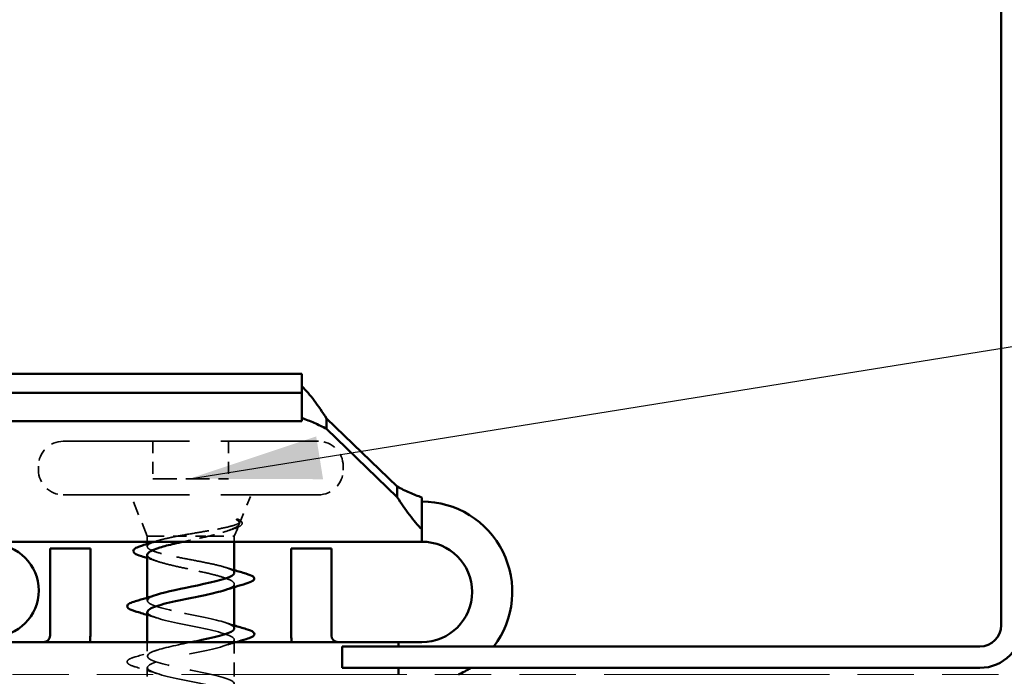
# Model space of a CAD drawing. Units: inches. Extents: x 4 to 250, y 4 to 160.
# Drawn here: x 149 to 160, y 101 to 109 of the extents above; entities that cross this region are included whole.
import ezdxf

# ---------------------------------------------------------------- set-up
doc = ezdxf.new("R2010")
doc.units = ezdxf.units.IN
doc.header["$LTSCALE"] = 15
doc.header["$MEASUREMENT"] = 0
doc.linetypes.add('DASHED', pattern=[0.2067, 0.1654, -0.0413])
doc.linetypes.add('DOUBLE_DASH_CHAIN', pattern=[1.2403, 0.6614, -0.0827, 0.1654, -0.0827, 0.1654, -0.0827])
for name, color, linetype, lineweight in [('Hidden (ANSI)', 7, 'DASHED', 35), ('Symbol (ANSI)', 7, 'Continuous', 25), ('Visible (ANSI)', 7, 'Continuous', 50)]:
    doc.layers.add(name, color=color, linetype=linetype, lineweight=lineweight)
doc.styles.add('Note Text (ANSI)', font='tahoma.ttf')
doc.dimstyles.new('Default (ANSI)$7', dxfattribs={"dimscale": 15, "dimtxt": 0.12, "dimasz": 0.098425, "dimexe": 0.125, "dimexo": 0.0625, "dimgap": 0.031496, "dimtad": 0, "dimtih": 1, "dimtoh": 1, "dimrnd": 1e-08, "dimzin": 4, "dimdsep": 46, "dimtxsty": 'Note Text (ANSI)', "dimcen": 0.09, "dimdle": 0.393701, "dimclrd": 256, "dimclre": 256, "dimclrt": 256, "dimadec": 0, "dimazin": 1, "dimtfac": 1, "dimtofl": 0, "dimtmove": 0, "dimatfit": 3, "dimfxl": 1, "dimtolj": 1, "dimtzin": 4, "dimlwd": -1, "dimlwe": -1, "dimarcsym": 0})

msp = doc.modelspace()

# ---------------------------------------------------------------- linework, layer by layer
at = {"layer": 'Hidden (ANSI)', "color": 7, "ltscale": 0.569855}
for p, q in [((149.80762, 103.90392), (152.66512, 103.90392)), ((149.80762, 103.30392), (152.66512, 103.30392))]:
    msp.add_line(p, q, dxfattribs=at)
at = {"layer": 'Hidden (ANSI)', "color": 7, "ltscale": 0.053232}
for p, q in [((150.81262, 103.90392), (150.81262, 103.48392)), ((151.66012, 103.90392), (151.66012, 103.48392))]:
    msp.add_line(p, q, dxfattribs=at)
at = {"layer": 'Hidden (ANSI)', "color": 7, "ltscale": 0.005614}
for p, q in [((149.53012, 103.62642), (149.53012, 103.58142)), ((152.94262, 103.62642), (152.94262, 103.58142))]:
    msp.add_line(p, q, dxfattribs=at)
at = {"layer": 'Hidden (ANSI)', "color": 7, "ltscale": 0.107515}
msp.add_line((150.81262, 103.48392), (151.66012, 103.48392), dxfattribs=at)
at = {"layer": 'Hidden (ANSI)', "color": 7, "ltscale": 0.063565}
msp.add_line((150.74887, 102.83892), (150.56137, 103.30392), dxfattribs=at)
at = {"layer": 'Hidden (ANSI)', "color": 7, "ltscale": 0.04146}
msp.add_line((151.78898, 103.00037), (151.91137, 103.30392), dxfattribs=at)
at = {"layer": 'Hidden (ANSI)', "color": 7, "ltscale": 0.018506}
msp.add_line((151.72387, 102.83892), (151.77867, 102.97482), dxfattribs=at)
at = {"layer": 'Hidden (ANSI)', "color": 7, "ltscale": 0.076281}
msp.add_line((150.74887, 102.83892), (151.07522, 102.83892), dxfattribs=at)
at = {"layer": 'Hidden (ANSI)', "color": 7, "ltscale": 0.007519}
for p, q in [((150.74887, 102.83892), (150.74887, 102.77892)), ((151.72387, 102.83892), (151.72387, 102.77892))]:
    msp.add_line(p, q, dxfattribs=at)
at = {"layer": 'Hidden (ANSI)', "color": 7, "ltscale": 0.046008}
msp.add_line((151.07522, 102.83892), (151.42977, 102.83892), dxfattribs=at)
at = {"layer": 'Hidden (ANSI)', "color": 7, "ltscale": 0.071884}
msp.add_line((151.42977, 102.83892), (151.72387, 102.83892), dxfattribs=at)
at = {"layer": 'Hidden (ANSI)', "color": 7, "ltscale": 0.003669}
msp.add_line((150.74887, 102.75333), (150.74887, 102.72365), dxfattribs=at)
at = {"layer": 'Hidden (ANSI)', "color": 7, "ltscale": 0.004078}
for p, q in [((151.72387, 102.30267), (151.72387, 102.26977)), ((150.74887, 102.15182), (150.74887, 102.11892))]:
    msp.add_line(p, q, dxfattribs=at)
at = {"layer": 'Hidden (ANSI)', "color": 7, "ltscale": 0.062755}
msp.add_line((151.72387, 101.68017), (151.72387, 101.18517), dxfattribs=at)
at = {"layer": 'Hidden (ANSI)', "color": 7, "ltscale": 0.019899}
msp.add_line((150.74887, 101.65392), (150.74887, 101.49642), dxfattribs=at)
at = {"layer": 'Hidden (ANSI)', "color": 7, "ltscale": 0.040375}
msp.add_line((150.74887, 101.36892), (150.74887, 101.05017), dxfattribs=at)
at = {"layer": 'Hidden (ANSI)', "color": 7, "ltscale": 0.05525}
for centre, start, end in [((149.80762, 103.62642), 90, 180), ((152.66512, 103.62642), 0, 90), ((149.80762, 103.58142), 180, 270), ((152.66512, 103.58142), 270, 0)]:
    msp.add_arc(centre, 0.2775, start, end, dxfattribs=at)
at = {"layer": 'Hidden (ANSI)', "color": 7, "ltscale": 0.001156}
msp.add_arc((151.94137, 102.36642), 0.0075, 284.439743, 0, dxfattribs=at)
at = {"layer": 'Hidden (ANSI)', "color": 7, "ltscale": 0.148606}
msp.add_open_spline([(151.07522, 102.83892), (151.13502, 102.8502), (151.1994, 102.86121), (151.33143, 102.88347), (151.39776, 102.89448), (151.52342, 102.91673), (151.58126, 102.92773), (151.68025, 102.94997), (151.71998, 102.96097), (151.76951, 102.98088), (151.78321, 102.98967), (151.79298, 103.00736), (151.78866, 103.01615), (151.77539, 103.02491)], degree=3, knots=[0, 0, 0, 0, 0.06713685, 0.06713685, 0.135963309, 0.135963309, 0.206479984, 0.206479984, 0.278687394, 0.278687394, 0.33737749, 0.33737749, 0.39716778, 0.39716778, 0.39716778, 0.39716778], dxfattribs=at)
at = {"layer": 'Hidden (ANSI)', "color": 7, "ltscale": 0.105794}
msp.add_open_spline([(151.75586, 103.01976), (151.77752, 103.00456), (151.78523, 102.98929), (151.7713, 102.95841), (151.75067, 102.94312), (151.68599, 102.91285), (151.64433, 102.8982), (151.54552, 102.86861), (151.48979, 102.85396), (151.42977, 102.83892)], degree=3, knots=[0, 0, 0, 0, 0.075888969, 0.075888969, 0.149465195, 0.149465195, 0.217686862, 0.217686862, 0.283722343, 0.283722343, 0.283722343, 0.283722343], dxfattribs=at)
at = {"layer": 'Hidden (ANSI)', "color": 7, "ltscale": 0.068848}
msp.add_open_spline([(151.77187, 103.02694), (151.79534, 103.01506), (151.81024, 103.00259), (151.81215, 102.97227), (151.80063, 102.95998), (151.76604, 102.93966), (151.74283, 102.9304), (151.71371, 102.92125)], degree=3, knots=[0, 0, 0, 0, 0.067294584, 0.067294584, 0.128251404, 0.128251404, 0.183120319, 0.183120319, 0.183120319, 0.183120319], dxfattribs=at)
at = {"layer": 'Hidden (ANSI)', "color": 7, "ltscale": 0.014703}
msp.add_open_spline([(151.77539, 103.02491), (151.77187, 103.02723), (151.76742, 103.02919), (151.75762, 103.03162), (151.75323, 103.03193), (151.74984, 103.03122), (151.74904, 103.03099), (151.74827, 103.03046), (151.7481, 103.03033), (151.74787, 103.03008), (151.74778, 103.02998), (151.74765, 103.02977), (151.7476, 103.02968), (151.74752, 103.02949), (151.74749, 103.0294), (151.74743, 103.02919), (151.74742, 103.02908), (151.74739, 103.02878), (151.7474, 103.0286), (151.74748, 103.02805), (151.74763, 103.02767), (151.74841, 103.02606), (151.74965, 103.02479), (151.75224, 103.02238), (151.75414, 103.02097), (151.75586, 103.01976)], degree=3, knots=[0, 0, 0, 0, 0.0158784355, 0.0158784355, 0.0304963219, 0.0304963219, 0.0337687387, 0.0337687387, 0.0345160957, 0.0345160957, 0.0349340384, 0.0349340384, 0.0352186316, 0.0352186316, 0.0354848268, 0.0354848268, 0.0358332833, 0.0358332833, 0.0364910202, 0.0364910202, 0.0382290752, 0.0382290752, 0.0451386346, 0.0451386346, 0.057165667, 0.057165667, 0.057165667, 0.057165667], dxfattribs=at)
at = {"layer": 'Hidden (ANSI)', "color": 7, "ltscale": 0.010477}
msp.add_open_spline([(151.71371, 102.92125), (151.68757, 102.91304), (151.66156, 102.9047), (151.63576, 102.89621)], degree=3, dxfattribs=at)
at = {"layer": 'Hidden (ANSI)', "color": 7, "ltscale": 0.275683}
msp.add_open_spline([(151.72387, 102.43017), (151.72387, 102.44256), (151.71102, 102.45482), (151.66109, 102.4796), (151.62451, 102.49187), (151.5324, 102.51664), (151.47778, 102.52891), (151.35778, 102.55368), (151.29359, 102.56595), (151.16432, 102.59072), (151.10052, 102.60299), (150.98204, 102.62776), (150.92853, 102.64003), (150.83923, 102.6648), (150.80431, 102.67707), (150.75804, 102.70184), (150.74713, 102.71411), (150.75107, 102.73888), (150.76587, 102.75115), (150.8194, 102.77592), (150.85761, 102.78819), (150.9295, 102.80697), (150.95625, 102.81335), (151.01344, 102.82615), (151.04372, 102.83252), (151.07522, 102.83892)], degree=3, knots=[0, 0, 0, 0, 0.066871417, 0.066871417, 0.133742833, 0.133742833, 0.20061425, 0.20061425, 0.267485666, 0.267485666, 0.334357083, 0.334357083, 0.4012285, 0.4012285, 0.468099916, 0.468099916, 0.534971333, 0.534971333, 0.60184275, 0.60184275, 0.668714166, 0.668714166, 0.703243084, 0.703243084, 0.737772002, 0.737772002, 0.737772002, 0.737772002], dxfattribs=at)
at = {"layer": 'Hidden (ANSI)', "color": 7, "ltscale": 0.001808}
msp.add_open_spline([(150.83121, 102.77892), (150.83591, 102.78042), (150.8406, 102.78192), (150.84529, 102.78342)], degree=3, dxfattribs=at)
at = {"layer": 'Hidden (ANSI)', "color": 7, "ltscale": 0.036173}
msp.add_open_spline([(151.42977, 102.83892), (151.37017, 102.82497), (151.30601, 102.81116), (151.21261, 102.79109), (151.18426, 102.78501), (151.15632, 102.77892)], degree=3, knots=[0, 0, 0, 0, 0.0674817288, 0.0674817288, 0.0970564037, 0.0970564037, 0.0970564037, 0.0970564037], dxfattribs=at)
at = {"layer": 'Hidden (ANSI)', "color": 7, "ltscale": 0.19881}
msp.add_open_spline([(150.74887, 102.63169), (150.74887, 102.63124), (150.74889, 102.6308), (150.74974, 102.6164), (150.76354, 102.60259), (150.81544, 102.57469), (150.85302, 102.56087), (150.94703, 102.53297), (151.00252, 102.51916), (151.12393, 102.49126), (151.18863, 102.47744), (151.31843, 102.44954), (151.38222, 102.43573), (151.50008, 102.40783), (151.55297, 102.39402), (151.63726, 102.36713), (151.66923, 102.3543), (151.71272, 102.32843), (151.72387, 102.31561), (151.72387, 102.30267)], degree=3, knots=[0.335249623, 0.335249623, 0.335249623, 0.335249623, 0.337408644, 0.337408644, 0.404890373, 0.404890373, 0.472372102, 0.472372102, 0.539853831, 0.539853831, 0.607335559, 0.607335559, 0.674817288, 0.674817288, 0.742299017, 0.742299017, 0.804871598, 0.804871598, 0.867444179, 0.867444179, 0.867444179, 0.867444179], dxfattribs=at)
at = {"layer": 'Hidden (ANSI)', "color": 7, "ltscale": 0.015281}
msp.add_open_spline([(150.86205, 102.55887), (150.82475, 102.57137), (150.78695, 102.58353), (150.74887, 102.59542)], degree=3, dxfattribs=at)
at = {"layer": 'Hidden (ANSI)', "color": 7, "ltscale": 0.012887}
msp.add_open_spline([(151.62746, 102.48994), (151.65937, 102.4797), (151.69154, 102.46968), (151.72387, 102.45984)], degree=3, dxfattribs=at)
at = {"layer": 'Hidden (ANSI)', "color": 7, "ltscale": 0.041988}
msp.add_open_spline([(151.72387, 102.30267), (151.72387, 102.28061), (151.68366, 102.25854), (151.61675, 102.23647)], degree=3, dxfattribs=at)
at = {"layer": 'Hidden (ANSI)', "color": 7, "ltscale": 0.239843}
msp.add_open_spline([(151.72373, 101.80767), (151.72241, 101.84594), (151.60416, 101.8842), (151.43163, 101.92247), (151.2477, 101.96326), (151.01536, 102.00406), (150.87888, 102.04485), (150.74241, 102.08565), (150.71165, 102.12644), (150.8057, 102.16724), (150.81945, 102.1732), (150.83571, 102.17916), (150.85408, 102.18512)], degree=3, knots=[-6.28318531, -6.28318531, -6.28318531, -6.28318531, -5.12447367, -5.12447367, -5.12447367, -3.88919673, -3.88919673, -3.88919673, -2.65391978, -2.65391978, -2.65391978, -2.47344102, -2.47344102, -2.47344102, -2.47344102], dxfattribs=at)
at = {"layer": 'Hidden (ANSI)', "color": 7, "ltscale": 0.635598}
msp.add_open_spline([(150.75171, 101.99142), (150.75141, 101.97279), (150.77541, 101.95415), (150.82444, 101.93552), (150.93178, 101.89473), (151.1514, 101.85393), (151.3469, 101.81314), (151.54241, 101.77234), (151.6997, 101.73155), (151.7211, 101.69075), (151.74249, 101.64996), (151.62646, 101.60916), (151.44504, 101.56837), (151.26363, 101.52757), (151.02993, 101.48678), (150.88906, 101.44598), (150.7482, 101.40519), (150.71034, 101.3644), (150.799, 101.3236), (150.88765, 101.28281), (151.09642, 101.24201), (151.29566, 101.20122), (151.4949, 101.16042), (151.67024, 101.11963), (151.7128, 101.07883), (151.74317, 101.04971), (151.70432, 101.02059), (151.61732, 100.99147)], degree=3, knots=[3.14159265, 3.14159265, 3.14159265, 3.14159265, 3.70583084, 3.70583084, 3.70583084, 4.94110778, 4.94110778, 4.94110778, 6.17638473, 6.17638473, 6.17638473, 7.41166167, 7.41166167, 7.41166167, 8.64693862, 8.64693862, 8.64693862, 9.88221556, 9.88221556, 9.88221556, 11.11749251, 11.11749251, 11.11749251, 12.35276945, 12.35276945, 12.35276945, 13.23452225, 13.23452225, 13.23452225, 13.23452225], dxfattribs=at)
at = {"layer": 'Hidden (ANSI)', "color": 7, "ltscale": 0.014082}
for points in [[(150.8537, 101.92522), (150.81908, 101.93658), (150.78409, 101.94766), (150.74887, 101.95852)], [(151.61905, 101.87387), (151.65367, 101.86251), (151.68866, 101.85143), (151.72387, 101.84057)]]:
    msp.add_open_spline(points, degree=3, dxfattribs=at)
at = {"layer": 'Hidden (ANSI)', "color": 7, "ltscale": 0.031888}
for points in [[(150.61552, 101.48932), (150.69568, 101.51282), (150.77563, 101.53701), (150.8537, 101.56262)], [(150.8537, 101.30272), (150.77563, 101.32834), (150.69568, 101.35252), (150.61552, 101.37602)]]:
    msp.add_open_spline(points, degree=3, dxfattribs=at)
at = {"layer": 'Hidden (ANSI)', "color": 7, "ltscale": 0.383726}
msp.add_open_spline([(151.33722, 101.05017), (151.36222, 101.05538), (151.38682, 101.06058), (151.41073, 101.06578), (151.59819, 101.10658), (151.72972, 101.14737), (151.72365, 101.18817), (151.71758, 101.22896), (151.57435, 101.26976), (151.3829, 101.31055), (151.19145, 101.35134), (150.96559, 101.39214), (150.84559, 101.43293), (150.72558, 101.47373), (150.72008, 101.51452), (150.83251, 101.55532), (150.92309, 101.58819), (151.08495, 101.62105), (151.24591, 101.65392)], degree=3, knots=[-13.92898911, -13.92898911, -13.92898911, -13.92898911, -13.77141229, -13.77141229, -13.77141229, -12.53613534, -12.53613534, -12.53613534, -11.3008584, -11.3008584, -11.3008584, -10.06558145, -10.06558145, -10.06558145, -8.83030451, -8.83030451, -8.83030451, -7.83505638, -7.83505638, -7.83505638, -7.83505638], dxfattribs=at)
at = {"layer": 'Hidden (ANSI)', "color": 7, "ltscale": 0.01699}
msp.add_open_spline([(151.74555, 101.65392), (151.70302, 101.64094), (151.66076, 101.62766), (151.61905, 101.61397)], degree=3, dxfattribs=at)
at = {"layer": 'Hidden (ANSI)', "color": 7, "ltscale": 0.090851}
msp.add_open_spline([(150.61552, 101.37602), (150.57752, 101.38716), (150.5508, 101.3981), (150.52867, 101.41701), (150.52376, 101.42457), (150.52407, 101.44677), (150.53627, 101.4572), (150.56986, 101.47444), (150.59021, 101.4819), (150.61552, 101.48932)], degree=3, knots=[0, 0, 0, 0, 0.080682059, 0.080682059, 0.121378038, 0.121378038, 0.188114428, 0.188114428, 0.241849708, 0.241849708, 0.241849708, 0.241849708], dxfattribs=at)
at = {"layer": 'Visible (ANSI)', "color": 1, "true_color": 0xff0000}
for p, q in [((160.31137, 101.84517), (160.31137, 122.79267)), ((152.93137, 101.60517), (160.07137, 101.60517)), ((152.93137, 101.60517), (152.93137, 101.36517)), ((152.93137, 101.36517), (160.07137, 101.36517))]:
    msp.add_line(p, q, dxfattribs=at)
at = {"layer": 'Visible (ANSI)', "color": 96, "true_color": 0x008000}
for p, q in [((148.24387, 104.65909), (152.48015, 104.65909)), ((152.48015, 104.65909), (152.48015, 104.46138)), ((148.24387, 104.44626), (152.48015, 104.44626)), ((152.48015, 104.44626), (152.48015, 104.46138)), ((152.48015, 104.44626), (152.48015, 104.12806)), ((152.48015, 104.12806), (148.24387, 104.12806)), ((152.757, 104.15879), (153.54702, 103.39569)), ((152.757, 104.15879), (152.757, 104.09357)), ((152.757, 104.09357), (152.757, 104.04232)), ((153.54702, 103.27922), (152.757, 104.04232)), ((153.54702, 103.34444), (153.54702, 103.39569)), ((153.54702, 103.27922), (153.54702, 103.34444)), ((153.82387, 103.27542), (153.82387, 102.91841)), ((153.82387, 102.91841), (153.82387, 102.77892)), ((153.82387, 102.77892), (148.24387, 102.77892)), ((149.66137, 102.70392), (149.66137, 101.72892)), ((149.66137, 102.70392), (150.11137, 102.70392)), ((150.11137, 101.72892), (150.11137, 102.70392)), ((152.81137, 102.70392), (152.36137, 102.70392)), ((152.36137, 102.70392), (152.36137, 101.72892)), ((152.81137, 102.70392), (152.81137, 101.72892)), ((153.5631, 101.65392), (147.13012, 101.65392)), ((153.5631, 101.60517), (153.5631, 101.65392)), ((153.5631, 101.65392), (153.82387, 101.65392)), ((153.5631, 101.29017), (153.5631, 101.36517))]:
    msp.add_line(p, q, dxfattribs=at)
at = {"layer": 'Visible (ANSI)', "color": 7}
for p, q in [((150.74887, 102.77892), (150.74887, 102.75333)), ((151.72387, 102.77892), (151.72387, 102.43017)), ((150.74887, 102.63169), (150.74887, 102.15182)), ((151.72387, 102.26977), (151.72387, 101.80767)), ((150.74887, 101.99142), (150.74887, 101.65392))]:
    msp.add_line(p, q, dxfattribs=at)
at = {"layer": 'Visible (ANSI)', "color": 30, "linetype": 'DOUBLE_DASH_CHAIN', "lineweight": 18, "ltscale": 0.254374, "true_color": 0xff8000}
msp.add_line((32.81907, 101.29017), (160.59637, 101.29017), dxfattribs=at)
at = {"layer": 'Visible (ANSI)', "color": 96, "true_color": 0x008000}
for centre, radius, start, end in [((153.82387, 102.21642), 1.0125, 322.864381, 90), ((153.82387, 102.21642), 0.5625, 270, 90), ((149.01637, 102.23142), 0.5175, 270, 90), ((149.58637, 101.72892), 0.075, 270, 0), ((149.58637, 101.72892), 0.525, 351.786789, 0), ((152.88637, 101.72892), 0.525, 180, 188.213211), ((152.88637, 101.72892), 0.075, 180, 270), ((153.82387, 102.21642), 1.0125, 293.820558, 302.781577)]:
    msp.add_arc(centre, radius, start, end, dxfattribs=at)
at = {"layer": 'Visible (ANSI)', "color": 7}
msp.add_arc((151.94137, 102.36642), 0.0075, 0, 75.560257, dxfattribs=at)
at = {"layer": 'Visible (ANSI)', "color": 1, "true_color": 0xff0000}
for radius in [0.24, 0.48]:
    msp.add_arc((160.07137, 101.84517), radius, 270, 0, dxfattribs=at)
at = {"layer": 'Visible (ANSI)', "color": 96, "true_color": 0x008000}
for points, knots in [([(152.48015, 104.5196), (152.52639, 104.47468), (152.57233, 104.42046), (152.66482, 104.29774), (152.71075, 104.23007), (152.757, 104.15879)], [0, 0, 0, 0, 0.088481449, 0.088481449, 0.176962898, 0.176962898, 0.176962898, 0.176962898]), ([(152.757, 104.04232), (152.71075, 104.06608), (152.66482, 104.08864), (152.57233, 104.12954), (152.52639, 104.14762), (152.48015, 104.16259)], [0, 0, 0, 0, 0.053218267, 0.053218267, 0.106436534, 0.106436534, 0.106436534, 0.106436534]), ([(153.54702, 103.39569), (153.59327, 103.37193), (153.6392, 103.34937), (153.73169, 103.30846), (153.77763, 103.29039), (153.82387, 103.27542)], [0, 0, 0, 0, 0.053218267, 0.053218267, 0.106436534, 0.106436534, 0.106436534, 0.106436534]), ([(153.82387, 102.91841), (153.77763, 102.96333), (153.73169, 103.01755), (153.6392, 103.14027), (153.59327, 103.20794), (153.54702, 103.27922)], [0, 0, 0, 0, 0.088481449, 0.088481449, 0.176962898, 0.176962898, 0.176962898, 0.176962898])]:
    msp.add_open_spline(points, degree=3, knots=knots, dxfattribs=at)
at = {"layer": 'Visible (ANSI)', "color": 7}
for points in [[(150.69439, 102.73695), (150.74028, 102.7506), (150.786, 102.76454), (150.83121, 102.77892)], [(150.74887, 102.59542), (150.72772, 102.60203), (150.70648, 102.60856), (150.6852, 102.61502)], [(151.72387, 102.45984), (151.767, 102.44671), (151.81042, 102.4339), (151.8539, 102.42127)], [(151.85723, 102.30977), (151.77707, 102.28627), (151.69712, 102.26209), (151.61905, 102.23647)], [(150.61552, 102.11182), (150.69568, 102.13532), (150.77563, 102.15951), (150.8537, 102.18512)], [(150.74887, 101.95852), (150.70468, 101.97215), (150.66013, 101.98544), (150.61552, 101.99852)], [(151.72387, 101.84057), (151.76807, 101.82694), (151.81262, 101.81365), (151.85723, 101.80057)], [(151.85723, 101.68727), (151.8199, 101.67633), (151.78262, 101.66524), (151.74555, 101.65392)]]:
    msp.add_open_spline(points, degree=3, dxfattribs=at)
for points, knots in [([(151.15632, 102.77892), (151.12051, 102.77112), (151.08539, 102.76333), (150.99154, 102.74154), (150.93696, 102.72773), (150.84527, 102.69983), (150.80907, 102.68602), (150.76102, 102.65856), (150.74887, 102.64518), (150.74887, 102.63169)], [0.097056404, 0.097056404, 0.097056404, 0.097056404, 0.134963458, 0.134963458, 0.202445186, 0.202445186, 0.269926915, 0.269926915, 0.335249623, 0.335249623, 0.335249623, 0.335249623]), ([(150.6852, 102.61502), (150.64847, 102.62618), (150.62194, 102.6373), (150.59908, 102.65603), (150.59381, 102.66309), (150.59079, 102.68541), (150.60208, 102.69758), (150.63732, 102.71786), (150.66235, 102.72741), (150.69439, 102.73695)], [0, 0, 0, 0, 0.07448012, 0.07448012, 0.111726817, 0.111726817, 0.176678211, 0.176678211, 0.238150577, 0.238150577, 0.238150577, 0.238150577]), ([(150.85408, 102.18512), (150.96144, 102.21995), (151.14084, 102.25479), (151.31026, 102.28962), (151.50868, 102.33042), (151.6791, 102.37121), (151.7157, 102.412), (151.72113, 102.41806), (151.72387, 102.42412), (151.72387, 102.43017)], [-2.47344102, -2.47344102, -2.47344102, -2.47344102, -1.41864284, -1.41864284, -1.41864284, -0.18336589, -0.18336589, -0.18336589, 0, 0, 0, 0]), ([(151.8539, 102.42127), (151.89216, 102.41016), (151.91942, 102.39923), (151.94202, 102.3815), (151.94707, 102.37536), (151.9487, 102.36804)], [0, 0, 0, 0, 0.079367664, 0.079367664, 0.115647599, 0.115647599, 0.115647599, 0.115647599]), ([(151.94887, 102.36642), (151.94887, 102.35551), (151.94088, 102.34649), (151.91344, 102.3286), (151.88934, 102.31919), (151.85723, 102.30977)], [0, 0, 0, 0, 0.052775189, 0.052775189, 0.120958486, 0.120958486, 0.120958486, 0.120958486]), ([(151.61675, 102.23647), (151.55995, 102.21775), (151.48391, 102.19902), (151.39689, 102.18029), (151.20735, 102.13949), (150.97939, 102.0987), (150.85458, 102.0579), (150.78677, 102.03574), (150.75206, 102.01358), (150.75171, 101.99142)], [0.66815163, 0.66815163, 0.66815163, 0.66815163, 1.23527695, 1.23527695, 1.23527695, 2.47055389, 2.47055389, 2.47055389, 3.14159265, 3.14159265, 3.14159265, 3.14159265]), ([(150.61552, 101.99852), (150.57752, 102.00966), (150.5508, 102.0206), (150.52867, 102.03951), (150.52376, 102.04707), (150.52407, 102.06927), (150.53627, 102.0797), (150.56986, 102.09694), (150.59021, 102.1044), (150.61552, 102.11182)], [0, 0, 0, 0, 0.080682059, 0.080682059, 0.121378038, 0.121378038, 0.188114428, 0.188114428, 0.241849708, 0.241849708, 0.241849708, 0.241849708]), ([(151.24591, 101.65392), (151.28474, 101.66185), (151.3235, 101.66977), (151.36121, 101.6777), (151.55525, 101.7185), (151.70709, 101.75929), (151.72245, 101.80009), (151.7234, 101.80261), (151.72382, 101.80514), (151.72373, 101.80767)], [-7.83505638, -7.83505638, -7.83505638, -7.83505638, -7.59502756, -7.59502756, -7.59502756, -6.35975062, -6.35975062, -6.35975062, -6.28318531, -6.28318531, -6.28318531, -6.28318531]), ([(151.85723, 101.80057), (151.89523, 101.78943), (151.92194, 101.77849), (151.94408, 101.75959), (151.94899, 101.75203), (151.94867, 101.72983), (151.93648, 101.71939), (151.90289, 101.70216), (151.88254, 101.69469), (151.85723, 101.68727)], [0, 0, 0, 0, 0.080682059, 0.080682059, 0.121378038, 0.121378038, 0.188114428, 0.188114428, 0.241849708, 0.241849708, 0.241849708, 0.241849708])]:
    msp.add_open_spline(points, degree=3, knots=knots, dxfattribs=at)

# ---------------------------------------------------------------- leaders
at = {"layer": 'Symbol (ANSI)'}
msp.add_leader([(151.22165, 103.48392), (168.47857, 106.25758)], dimstyle='Default (ANSI)$7', override={"dimtad": 0}, dxfattribs=at)

doc.saveas('drawing.dxf')
